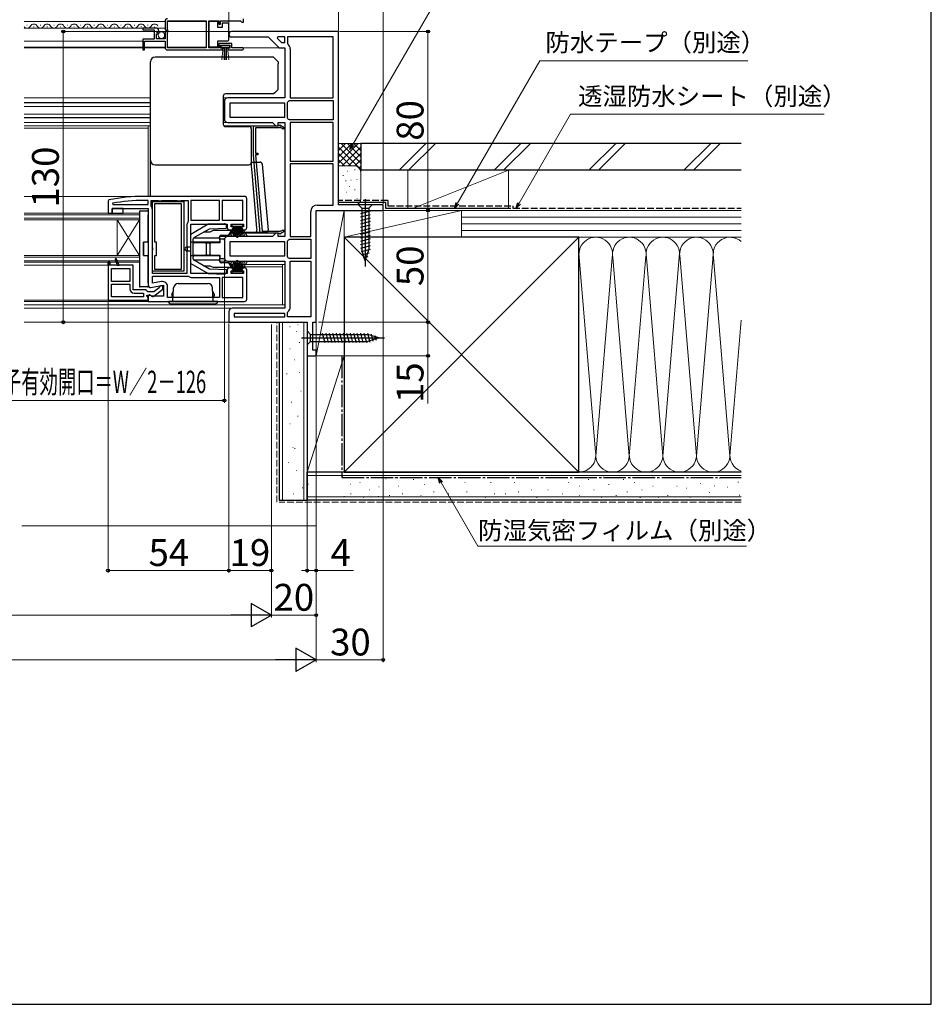
# Model space of a CAD drawing. Extents: x 105 to 1155, y 126 to 1689.
# Drawn here: x 748 to 1155, y 126 to 566 of the extents above; entities that cross this region are included whole.
import ezdxf

# ---------------------------------------------------------------- set-up
doc = ezdxf.new("R2010")
doc.units = 0
doc.linetypes.add('YCENTER_1', pattern=[13, 10, -1, 1, -1])
doc.linetypes.add('YHIDDEN_1', pattern=[4, 3, -1])
for name, color, linetype, lineweight in [('YKK_11', 7, 'CONTINUOUS', 30), ('YKK_12', 2, 'CONTINUOUS', 13), ('YKK_13', 4, 'CONTINUOUS', 30), ('YKK_D', 6, 'CONTINUOUS', 13), ('YKK_ZWAK', 7, 'CONTINUOUS', 30), ('YSS_K', 3, 'CONTINUOUS', 13), ('YSS_KE', 3, 'CONTINUOUS', 30)]:
    doc.layers.add(name, color=color, linetype=linetype, lineweight=lineweight)
doc.styles.add('text-b', font='txt')

msp = doc.modelspace()

# ---------------------------------------------------------------- linework, layer by layer
at = {"layer": 'YKK_11', "linetype": 'ByBlock', "lineweight": -2, "ltscale": 0.5}
for p, q in [((812.5, 565.75), (812.5, 561.92)), ((813.6, 561.65), (813.6, 565.85)), ((813.6, 565.85), (830.8, 565.85)), ((830.8, 565.85), (830.8, 553.65)), ((832, 553.65), (832, 565.85)), ((832, 565.85), (836.5, 565.85)), ((836.5, 565.85), (836.5, 564.25)), ((836.5, 564.25), (837.3, 564.25)), ((837.3, 564.25), (837.3, 565.85)), ((837.3, 565.85), (846.2, 565.85)), ((846.2, 565.85), (846.5, 565.55)), ((846.5, 565.55), (846.8, 565.25)), ((846.8, 565.25), (847.5, 565.25)), ((847.5, 565.25), (847.5, 566.75)), ((808.4, 562.55), (802.5, 562.55)), ((802.5, 562.55), (802.5, 561.75)), ((802.5, 561.75), (807.6, 561.75)), ((807.6, 561.75), (807.6, 557.55)), ((808.7, 557.75), (808.7, 559.95)), ((808.7, 559.95), (809.32, 559.95)), ((808.86, 560.77), (809.13, 561.24)), ((809.42, 560.21), (808.86, 560.77)), ((809.13, 561.24), (809.45, 561.16)), ((809.32, 559.95), (809.42, 560.21)), ((809.45, 561.16), (809.7, 561.37)), ((812.5, 561.92), (812.95, 561.38)), ((812.8, 561.05), (812.5, 560.75)), ((812.5, 560.75), (812.5, 557.75)), ((812.95, 561.38), (812.8, 561.05)), ((813.8, 561.45), (813.6, 561.65)), ((813.6, 560.65), (813.8, 560.85)), ((813.6, 553.65), (813.6, 560.65)), ((813.8, 560.85), (813.8, 561.45)), ((890, 561), (842.2, 561)), ((890, 483.5), (890, 561)), ((807.6, 557.55), (802.5, 557.55)), ((802.5, 557.55), (802.5, 552.75)), ((803.3, 552.75), (803.3, 556.65)), ((803.3, 556.65), (812.5, 556.65)), ((812.5, 557.75), (808.7, 557.75)), ((812.5, 556.65), (812.5, 553.75)), ((842.3, 555.65), (836.5, 555.65)), ((836.5, 555.65), (836.5, 553.65)), ((837.3, 553.55), (837.3, 554.85)), ((837.3, 554.85), (841.5, 554.85)), ((841.5, 554.85), (841.5, 553.55)), ((842.2, 558.6), (858.6, 558.6)), ((842.3, 553.65), (842.3, 555.65)), ((858.6, 558.6), (863.5, 553.7)), ((862.87, 558.6), (862.61, 557.98)), ((862.61, 557.98), (864.49, 556.1)), ((866, 558.6), (862.87, 558.6)), ((864.49, 556.1), (866, 556.1)), ((866, 556.1), (866, 558.6)), ((887.6, 558.6), (867.2, 558.6)), ((867.2, 558.6), (867.2, 555.79)), ((867.2, 555.79), (867.38, 555.41)), ((887.6, 531.3), (887.6, 558.6)), ((802.5, 552.75), (803.3, 552.75)), ((813.5, 552.75), (838.2, 552.75)), ((830.8, 553.65), (813.6, 553.65)), ((836.5, 553.65), (832, 553.65)), ((838.2, 553.55), (837.3, 553.55)), ((838.2, 552.75), (838.2, 553.55)), ((841.5, 553.55), (840.6, 553.55)), ((840.6, 553.55), (840.6, 552.75)), ((840.6, 552.75), (846.95, 552.75)), ((846.4, 553.65), (842.3, 553.65)), ((846.6, 553.72), (846.4, 553.65)), ((863.5, 553.7), (866, 553.7)), ((866, 553.7), (866, 531.3)), ((868.4, 553.2), (868.4, 531.3)), ((839, 529.8), (839, 521.8)), ((866, 531.3), (840.5, 531.3)), ((866, 528.9), (841.4, 528.9)), ((841.4, 528.9), (841.4, 522.7)), ((866, 522.7), (866, 528.9)), ((867.2, 529.21), (867.38, 529.59)), ((867.2, 522.39), (867.2, 529.21)), ((867.71, 529.92), (868.09, 530.1)), ((868.09, 530.1), (887.6, 530.1)), ((868.4, 531.3), (887.6, 531.3)), ((887.6, 530.1), (887.6, 521.5)), ((840.5, 520.3), (860.5, 520.3)), ((841.4, 522.7), (866, 522.7)), ((860.5, 520.3), (862, 518.8)), ((863, 518.8), (863, 520.3)), ((863, 520.3), (866, 520.3)), ((866, 520.3), (866, 469.3)), ((867.38, 522.01), (867.2, 522.39)), ((868.09, 521.5), (867.71, 521.68)), ((887.6, 521.5), (868.09, 521.5)), ((887.6, 520.3), (868.4, 520.3)), ((868.4, 520.3), (868.4, 503)), ((887.6, 503), (887.6, 520.3)), ((852, 505.8), (852, 518.8)), ((852, 518.8), (863.1, 518.8)), ((863.5, 517.9), (852.9, 517.9)), ((852.9, 517.9), (852.9, 506.6)), ((862, 518.8), (863, 518.8)), ((863.1, 518.8), (863.3, 519)), ((863.3, 519), (863.75, 519.26)), ((863.79, 518.19), (863.5, 517.9)), ((863.75, 519.26), (865.77, 518.09)), ((865.32, 517.31), (863.79, 518.19)), ((865.77, 518.09), (865.32, 517.31)), ((852.9, 506.6), (853.9, 506.6)), ((853.9, 506.6), (853.9, 505.8)), ((855.05, 470.9), (852, 505.8)), ((853.9, 505.8), (852.9, 505.8)), ((852.9, 505.8), (855.88, 471.8)), ((868.4, 503), (887.6, 503)), ((868.4, 501.8), (868.4, 469.3)), ((887.6, 501.8), (868.4, 501.8)), ((887.6, 483.4), (887.6, 501.8)), ((787.4, 485.7), (787, 485.21)), ((787, 485.21), (787, 479.8)), ((848, 487.3), (803, 487.3)), ((805, 485.5), (803, 485.5)), ((805, 483.6), (805, 485.5)), ((806.2, 483.03), (806.2, 485.5)), ((806.2, 485.5), (809.33, 485.5)), ((809.33, 485.5), (809.77, 485.25)), ((809.77, 485.25), (810.63, 485.25)), ((810.63, 485.25), (811.07, 485.5)), ((811.07, 485.5), (817.93, 485.5)), ((817.93, 485.5), (818.37, 485.25)), ((818.37, 485.25), (819.23, 485.25)), ((819.23, 485.25), (819.67, 485.5)), ((819.67, 485.5), (822.8, 485.5)), ((822.8, 485.5), (822.8, 476.03)), ((836.8, 485.5), (824, 485.5)), ((824, 485.5), (824, 476.6)), ((836.8, 476.6), (836.8, 485.5)), ((847.2, 485.5), (838, 485.5)), ((838, 485.5), (838, 476.6)), ((847.2, 476.6), (847.2, 485.5)), ((849, 473.3), (849, 486.3)), ((788.8, 479.8), (788.8, 481.8)), ((788.8, 481.8), (805, 481.8)), ((789.05, 484.19), (789.11, 483.6)), ((789.11, 483.6), (805, 483.6)), ((805, 481.8), (805, 447.5)), ((806.31, 482.72), (806.2, 483.03)), ((806.8, 452.8), (806.8, 481.3)), ((877.6, 469.3), (877.6, 480.5)), ((880, 431), (880, 481)), ((880, 481), (910, 481)), ((880.5, 483.4), (887.6, 483.4)), ((910, 483.5), (890, 483.5)), ((910, 481), (910, 483.5)), ((787, 479.8), (788.8, 479.8)), ((822.8, 476.03), (822.69, 475.72)), ((824, 476.6), (836.8, 476.6)), ((838, 476.6), (847.2, 476.6)), ((822.2, 474.3), (822.2, 452.8)), ((824, 452.8), (824, 474.8)), ((824, 474.8), (840.3, 474.8)), ((840.3, 474.8), (840.3, 473.3)), ((841.3, 472.3), (843.3, 472.3)), ((842.1, 473.6), (842.1, 474.8)), ((842.1, 474.8), (847.5, 474.8)), ((843.3, 473.6), (842.1, 473.6)), ((843.3, 472.3), (843.3, 473.6)), ((847.5, 473.6), (846.3, 473.6)), ((846.3, 473.6), (846.3, 472.3)), ((846.3, 472.3), (848, 472.3)), ((847.5, 474.8), (847.5, 473.6)), ((855.88, 471.8), (863.5, 471.8)), ((863.5, 471.8), (863.79, 471.51)), ((865.77, 471.61), (863.75, 470.44)), ((863.79, 471.51), (865.32, 472.39)), ((865.32, 472.39), (865.77, 471.61)), ((839, 467.8), (839, 459.8)), ((860.5, 469.3), (840.5, 469.3)), ((866, 466.9), (841.4, 466.9)), ((841.4, 466.9), (841.4, 460.7)), ((863.1, 470.9), (855.05, 470.9)), ((862, 470.8), (860.5, 469.3)), ((863, 470.8), (862, 470.8)), ((863, 469.3), (863, 470.8)), ((866, 469.3), (863, 469.3)), ((863.3, 470.7), (863.1, 470.9)), ((863.75, 470.44), (863.3, 470.7)), ((866, 460.7), (866, 466.9)), ((867.2, 467.21), (867.38, 467.59)), ((867.2, 460.39), (867.2, 467.21)), ((867.71, 467.92), (868.09, 468.1)), ((868.09, 468.1), (877.6, 468.1)), ((868.4, 469.3), (877.6, 469.3)), ((877.6, 468.1), (877.6, 459.5)), ((790.62, 459.47), (790.15, 459.28)), ((790.15, 459.28), (791.12, 456.5)), ((792, 456.5), (790.62, 459.47)), ((840.5, 458.3), (866, 458.3)), ((841.4, 460.7), (866, 460.7)), ((866, 458.3), (866, 437.3)), ((867.38, 460.01), (867.2, 460.39)), ((868.09, 459.5), (867.71, 459.68)), ((877.6, 459.5), (868.09, 459.5)), ((868.4, 437.8), (868.4, 458.3)), ((868.4, 458.3), (877.6, 458.3)), ((877.6, 458.3), (877.6, 433.4)), ((787.8, 457.8), (787, 457.8)), ((787, 457.8), (787, 440.8)), ((787.8, 456.5), (787.8, 457.8)), ((791.12, 456.5), (787.8, 456.5)), ((788.5, 455), (796.7, 455)), ((788.5, 449.2), (788.5, 455)), ((798.2, 456.5), (792, 456.5)), ((796.7, 455), (796.7, 449.2)), ((798.2, 445.5), (798.2, 456.5)), ((840.3, 454.3), (840.3, 452.8)), ((843.3, 455.3), (841.3, 455.3)), ((842.1, 452.8), (842.1, 454)), ((842.1, 454), (843.3, 454)), ((843.3, 454), (843.3, 455.3)), ((848, 455.3), (846.3, 455.3)), ((846.3, 455.3), (846.3, 454)), ((846.3, 454), (847.5, 454)), ((847.5, 454), (847.5, 452.8)), ((849, 441.3), (849, 454.3)), ((796.7, 449.2), (788.5, 449.2)), ((822.2, 452.8), (806.8, 452.8)), ((806.8, 448.45), (806.8, 451.6)), ((806.8, 451.6), (822.77, 451.6)), ((810.9, 449.18), (806.8, 448.45)), ((822.77, 451.6), (823.08, 451.49)), ((840.3, 452.8), (824, 452.8)), ((824.5, 451), (836.8, 451)), ((836.8, 451), (836.8, 442.1)), ((847.2, 451), (838, 451)), ((838, 451), (838, 442.1)), ((847.5, 452.8), (842.1, 452.8)), ((847.2, 442.1), (847.2, 451)), ((788.5, 442.3), (788.5, 448)), ((788.5, 448), (796.7, 448)), ((796.7, 448), (796.7, 446)), ((803.8, 445.5), (798.2, 445.5)), ((804.3, 445.05), (803.8, 445.5)), ((804.79, 444.6), (804.3, 445.05)), ((806.17, 446.52), (811.8, 447.51)), ((809.81, 446.4), (807.5, 444.6)), ((807.52, 442.71), (811.5, 445.82)), ((810, 446.8), (809.81, 446.4)), ((810.5, 447.3), (810, 446.8)), ((811.5, 447.3), (810.5, 447.3)), ((811.5, 445.82), (811.5, 447.3)), ((811.8, 447.51), (811.8, 442.7)), ((813.6, 442.1), (813.6, 446.91)), ((787, 440.8), (805, 440.8)), ((802.8, 442.3), (788.5, 442.3)), ((798.7, 444), (802.8, 444)), ((802.8, 444), (802.8, 442.3)), ((804.3, 442.59), (804.3, 443.1)), ((804.3, 443.1), (805.7, 443.1)), ((804.56, 442.3), (804.3, 442.59)), ((805, 441.8), (804.56, 442.3)), ((807.5, 444.6), (804.79, 444.6)), ((805.58, 443.24), (805, 442.92)), ((805, 442.92), (805, 440.3)), ((805, 440.8), (805, 441.8)), ((805, 440.3), (848, 440.3)), ((806.44, 442.7), (805.58, 443.24)), ((805.7, 443.1), (806.1, 442.9)), ((811.8, 442.7), (806.44, 442.7)), ((836.8, 442.1), (813.6, 442.1)), ((838, 442.1), (847.2, 442.1)), ((866, 437.3), (842.5, 437.3)), ((841, 435.8), (841, 431)), ((866, 434.9), (843.4, 434.9)), ((843.4, 434.9), (843.4, 433.4)), ((843.4, 433.4), (866, 433.4)), ((866, 433.4), (866, 434.9)), ((867.2, 435.21), (867.38, 435.59)), ((867.2, 433.4), (867.2, 435.21)), ((877.6, 433.4), (867.2, 433.4)), ((841, 431), (876, 431)), ((876, 431), (876, 416)), ((878.5, 418.5), (878.5, 431)), ((878.5, 431), (880, 431)), ((880, 418.5), (878.5, 418.5)), ((880, 416), (880, 418.5)), ((876, 416), (880, 416))]:
    msp.add_line(p, q, dxfattribs=at)
at = {"layer": 'YKK_11'}
for p, q in [((806.8, 464.32), (806.8, 485)), ((806.8, 485), (820.8, 485)), ((820.8, 485), (820.8, 453.8)), ((819.8, 484), (807.8, 484)), ((807.8, 484), (807.8, 466.9)), ((819.8, 454.8), (819.8, 484)), ((807.8, 466.9), (808.5, 466.9)), ((808.5, 466.9), (808.5, 460.7)), ((806.95, 464.06), (806.8, 464.32)), ((806.8, 463.28), (806.95, 463.54)), ((806.8, 453.8), (806.8, 463.28)), ((806.95, 463.54), (806.95, 464.06)), ((808.5, 460.7), (807.8, 460.7)), ((807.8, 460.7), (807.8, 454.8)), ((820.8, 453.8), (806.8, 453.8)), ((807.8, 454.8), (819.8, 454.8))]:
    msp.add_line(p, q, dxfattribs=at)
at = {"layer": 'YKK_11', "linetype": 'ByBlock', "lineweight": 30, "ltscale": 0.5}
for p, q in [((790.62, 459.47), (790.15, 459.28)), ((790.15, 459.28), (791.12, 456.5)), ((792, 456.5), (790.62, 459.47)), ((787, 456.5), (787, 457.8)), ((787, 457.8), (787.8, 457.8)), ((787.8, 456.5), (787, 456.5)), ((787.8, 457.8), (787.8, 456.5)), ((791.12, 456.5), (792, 456.5))]:
    msp.add_line(p, q, dxfattribs=at)
at = {"layer": 'YKK_11', "linetype": 'Continuous', "lineweight": 13}
msp.add_line((787.43, 456.5), (787.8, 456.87), dxfattribs=at)
at = {"layer": 'YKK_11', "linetype": 'ByBlock', "lineweight": -2, "ltscale": 0.5}
for centre, radius, start, end in [((813.5, 565.75), 1, 90, 180), ((808.4, 561.25), 1.3, 5.2159, 90), ((842.2, 559.8), 1.2, 90, 270), ((865.5, 553.2), 2.9, 360, 49.6798), ((813.5, 553.75), 1, 180, 270), ((846.95, 553.3), 0.55, 270, 130.1194), ((840.5, 529.8), 1.5, 90, 180), ((865.5, 531.8), 2.9, 310.3202, 319.6798), ((840.5, 521.8), 1.5, 180, 270), ((865.5, 519.8), 2.9, 40.3202, 49.6798), ((803, 410.3), 77, 90, 101.6899), ((803, 410.3), 75.2, 90, 100.6905), ((848, 486.3), 1, 0, 90), ((804.5, 481.3), 2.3, 0, 38.2132), ((880.5, 480.5), 2.9, 90, 180), ((824.5, 474.3), 2.3, 141.7868, 180), ((841.3, 473.3), 1, 180, 270), ((848, 473.3), 1, 270, 360), ((840.5, 467.8), 1.5, 90, 180), ((865.5, 469.8), 2.9, 310.3202, 319.6798), ((840.5, 459.8), 1.5, 180, 270), ((865.5, 457.8), 2.9, 40.3202, 49.6798), ((841.3, 454.3), 1, 90, 180), ((848, 454.3), 1, 0, 90), ((811.3, 446.91), 2.3, 0, 100), ((824.5, 453.3), 2.3, 231.7868, 270), ((798.7, 446), 2, 180, 270), ((806, 447.5), 1, 180, 280), ((806.9, 443.5), 1, 216.8699, 308), ((848, 441.3), 1, 270, 360), ((842.5, 435.8), 1.5, 90, 180), ((865.5, 437.8), 2.9, 310.3202, 0)]:
    msp.add_arc(centre, radius, start, end, dxfattribs=at)
at = {"layer": 'YKK_12', "lineweight": 13, "ltscale": 0.5}
for p, q in [((812.5, 565.55), (749.5, 565.55)), ((830.8, 565.55), (813.6, 565.55)), ((802.5, 554.05), (749.5, 554.05)), ((812.5, 554.05), (803.3, 554.05)), ((830.8, 554.05), (813.6, 554.05))]:
    msp.add_line(p, q, dxfattribs=at)
at = {"layer": 'YKK_12'}
for p, q in [((750.7, 563.81), (750.9, 563.81)), ((756.7, 563.81), (756.9, 563.81)), ((762.7, 563.81), (762.9, 563.81)), ((768.7, 563.81), (768.9, 563.81)), ((774.7, 563.81), (774.9, 563.81)), ((780.7, 563.81), (780.9, 563.81)), ((786.7, 563.81), (786.9, 563.81)), ((792.7, 563.81), (792.9, 563.81)), ((798.7, 563.81), (798.9, 563.81)), ((804.7, 563.81), (804.9, 563.81)), ((812.5, 562.55), (749.5, 562.55)), ((753.7, 563.05), (753.9, 563.05)), ((759.7, 563.05), (759.9, 563.05)), ((765.7, 563.05), (765.9, 563.05)), ((771.7, 563.05), (771.9, 563.05)), ((777.7, 563.05), (777.9, 563.05)), ((783.7, 563.05), (783.9, 563.05)), ((789.7, 563.05), (789.9, 563.05)), ((795.7, 563.05), (795.9, 563.05)), ((801.7, 563.05), (801.9, 563.05)), ((807.7, 563.05), (807.9, 563.05)), ((841, 561), (842.2, 561)), ((802.5, 556.65), (749.5, 556.65)), ((841, 558.6), (842.2, 558.6)), ((749.5, 553.7), (802.5, 553.7)), ((803.3, 553.7), (812.5, 553.7)), ((847.33, 553.7), (863.71, 553.7)), ((806, 531.3), (749.5, 531.3)), ((806, 529.2), (749.5, 529.2)), ((806, 529.05), (749.5, 529.05)), ((840.5, 531.3), (838.5, 531.3)), ((838.5, 529.2), (839, 529.2)), ((806, 527.5), (749.5, 527.5)), ((806, 524.1), (749.5, 524.1)), ((838.5, 527.95), (839, 527.95)), ((806, 522.55), (749.5, 522.55)), ((806, 522.4), (749.5, 522.4)), ((806, 520.3), (749.5, 520.3)), ((838.5, 523.65), (839, 523.65)), ((838.5, 522.4), (839, 522.4)), ((840.5, 520.3), (838.5, 520.3)), ((806, 518.8), (749.5, 518.8)), ((805, 517.8), (749.5, 517.8)), ((805, 487.3), (805, 518.8)), ((862.21, 518.8), (838.79, 518.8)), ((749.5, 487.3), (803, 487.3)), ((801, 479.8), (749.5, 479.8)), ((801, 479.1), (749.5, 479.1)), ((801, 477.5), (749.5, 477.5)), ((801, 476.8), (749.5, 476.8)), ((791, 460.8), (791, 476.8)), ((791, 476.8), (801, 460.8)), ((801, 476.8), (791, 460.8)), ((801, 457.8), (801, 479.8)), ((840.5, 469.3), (837, 469.3)), ((862.21, 470.8), (841.53, 470.8)), ((801, 460.8), (749.5, 460.8)), ((801, 460.1), (749.5, 460.1)), ((801, 458.5), (749.5, 458.5)), ((840.5, 458.3), (837, 458.3)), ((801, 457.8), (749.5, 457.8)), ((749.5, 456.5), (787, 456.5)), ((866, 456.8), (841.53, 456.8)), ((841.9, 455.8), (865, 455.8)), ((865, 438.8), (865, 456.8)), ((749.5, 440.8), (788.5, 440.8)), ((749.5, 440.3), (809.3, 440.3)), ((749.5, 438.8), (866, 438.8)), ((749.5, 437.3), (842.5, 437.3)), ((749.5, 431), (841.5, 431))]:
    msp.add_line(p, q, dxfattribs=at)
for centre, start, end in [((753.8, 562.59), 29.2025, 150.7975), ((759.8, 562.59), 29.2025, 150.7975), ((765.8, 562.59), 29.2025, 150.7975), ((771.8, 562.59), 29.2025, 150.7975), ((777.8, 562.59), 29.2025, 150.7975), ((783.8, 562.59), 29.2025, 150.7975), ((789.8, 562.59), 29.2025, 150.7975), ((795.8, 562.59), 29.2025, 150.7975), ((801.8, 562.59), 29.2025, 150.7975), ((807.8, 562.59), 29.2025, 150.7975), ((750.8, 564.27), 220.8004, 330.7975), ((756.8, 564.27), 209.2025, 330.7975), ((762.8, 564.27), 209.2025, 330.7975), ((768.8, 564.27), 209.2025, 330.7975), ((774.8, 564.27), 209.2025, 330.7975), ((780.8, 564.27), 209.2025, 330.7975), ((786.8, 564.27), 209.2025, 330.7975), ((792.8, 564.27), 209.2025, 330.7975), ((798.8, 564.27), 209.2025, 330.7975), ((804.8, 564.27), 209.2025, 330.7975)]:
    msp.add_arc(centre, 1.72, start, end, dxfattribs=at)
at = {"layer": 'YKK_13', "ltscale": 0.5}
for p, q in [((836, 565.5), (832, 565.5)), ((832, 565.5), (832, 554.1)), ((836, 562.8), (836, 565.5)), ((838, 564.8), (838, 562.8)), ((840.5, 564.8), (838, 564.8)), ((841, 563.8), (841, 564.3)), ((841, 557.8), (841, 563.8)), ((838, 562.8), (836, 562.8)), ((836, 554.1), (836, 556.8)), ((836, 556.8), (840.5, 556.8)), ((841, 557.3), (841, 557.8)), ((832, 554.1), (836, 554.1)), ((815.5, 443.6), (816.24, 444.88)), ((816, 440.3), (816.32, 446.4)), ((818.32, 448.3), (831.68, 448.3)), ((834, 440.3), (833.68, 446.4)), ((834.5, 443.6), (833.76, 444.88)), ((836, 440.3), (814, 440.3)), ((815.5, 443.6), (815.5, 442.6)), ((815.5, 443.5), (815.5, 442.6)), ((815.5, 442.6), (816.12, 442.6)), ((834.5, 442.6), (833.88, 442.6)), ((834.5, 443.6), (834.5, 442.6)), ((815, 439.3), (835, 439.3))]:
    msp.add_line(p, q, dxfattribs=at)
at = {"layer": 'YKK_13', "lineweight": 13, "ltscale": 0.5}
for p, q in [((841.3, 554.85), (837.5, 554.85)), ((837.5, 554.85), (837.5, 554)), ((841.3, 554), (841.3, 554.85)), ((837.5, 554), (841.3, 554)), ((837.86, 548.37), (838.4, 554)), ((838.9, 554), (838.9, 548.35)), ((839.4, 554), (839.4, 548.35)), ((839.9, 554), (839.9, 548.35)), ((840.94, 548.37), (840.4, 554)), ((840.33, 469.3), (843.3, 474)), ((843.5, 474), (841.24, 469.3)), ((843.7, 474), (842.04, 469.3)), ((842.55, 474.8), (842.55, 474)), ((847.05, 474.8), (842.55, 474.8)), ((842.55, 474), (847.05, 474)), ((842.71, 469.3), (843.9, 474)), ((844.1, 474), (843.27, 469.3)), ((843.71, 469.3), (844.3, 474)), ((844.5, 474), (844.02, 469.3)), ((844.6, 474), (844.6, 468.8)), ((845, 474), (845, 468.8)), ((845.1, 474), (845.58, 469.3)), ((845.89, 469.3), (845.3, 474)), ((845.5, 474), (846.33, 469.3)), ((846.89, 469.3), (845.7, 474)), ((845.9, 474), (847.56, 469.3)), ((846.1, 474), (848.36, 469.3)), ((849.27, 469.3), (846.3, 474)), ((847.05, 474), (847.05, 474.8)), ((840.33, 458.3), (843.3, 453.6)), ((843.5, 453.6), (841.24, 458.3)), ((843.7, 453.6), (842.04, 458.3)), ((842.71, 458.3), (843.9, 453.6)), ((844.1, 453.6), (843.27, 458.3)), ((843.71, 458.3), (844.3, 453.6)), ((844.5, 453.6), (844.02, 458.3)), ((844.6, 453.6), (844.6, 458.8)), ((845, 453.6), (845, 458.8)), ((845.1, 453.6), (845.58, 458.3)), ((845.89, 458.3), (845.3, 453.6)), ((845.5, 453.6), (846.33, 458.3)), ((846.89, 458.3), (845.7, 453.6)), ((845.9, 453.6), (847.56, 458.3)), ((846.1, 453.6), (848.36, 458.3)), ((849.27, 458.3), (846.3, 453.6)), ((842.55, 452.8), (842.55, 453.6)), ((842.55, 453.6), (847.05, 453.6)), ((847.05, 453.6), (847.05, 452.8)), ((847.05, 452.8), (842.55, 452.8))]:
    msp.add_line(p, q, dxfattribs=at)
at = {"layer": 'YKK_13'}
for p, q in [((806, 546.65), (806, 547.5)), ((806, 503.95), (806, 546.65)), ((854.5, 549.5), (808, 549.5)), ((861, 549.5), (854.5, 549.5)), ((861, 549.5), (863, 547.5)), ((863, 547.5), (863, 546.57)), ((863, 535.1), (863, 546.57)), ((861, 533.1), (839.5, 533.1)), ((861.55, 533.65), (861, 533.1)), ((861.55, 533.65), (863, 535.1)), ((838.5, 532.1), (838.5, 519.5)), ((839.5, 518.5), (850, 518.5)), ((840, 518.8), (840, 518.5)), ((851, 517.5), (851, 518.8)), ((851, 517.5), (851, 503.67)), ((806, 503.42), (806, 503.95)), ((806, 497.95), (806, 503.42)), ((851, 503.67), (851, 502.95)), ((851, 502.95), (851, 502.42)), ((851, 502.6), (854.92, 502.6)), ((851, 502.42), (851, 500.72)), ((806, 487.3), (806, 497.95)), ((808, 501.42), (850, 501.42)), ((851, 500.72), (851.24, 497.95)), ((851.24, 497.95), (853.42, 473.1)), ((855.92, 501.69), (858.5, 472.19)), ((902, 486), (902, 456)), ((788.8, 481.8), (788.8, 479.8)), ((793.8, 481.8), (788.8, 481.8)), ((793.8, 479.8), (793.8, 481.8)), ((801, 480.5), (801, 480.47)), ((801, 480.47), (801, 447.13)), ((801.3, 480.8), (801.33, 480.8)), ((801.33, 480.8), (801.41, 480.8)), ((801.41, 480.8), (804.7, 480.8)), ((805, 480.5), (805, 479)), ((905.1, 483.5), (898.9, 483.5)), ((898.9, 483.5), (900.45, 481.95)), ((904.1, 480.65), (899.9, 479.52)), ((900.45, 481.95), (903.55, 481.95)), ((900.45, 481.95), (900.45, 463.42)), ((905.1, 483.5), (903.55, 481.95)), ((903.55, 481.95), (903.55, 463.42)), ((788.8, 479.8), (793.8, 479.8)), ((805, 467.1), (805, 479)), ((904.1, 479.1), (899.9, 477.97)), ((904.1, 477.54), (899.9, 476.42)), ((904.1, 475.99), (899.9, 474.86)), ((831.79, 474.8), (824, 470.3)), ((826, 469.15), (832.36, 472.82)), ((832.5, 471.3), (829.73, 471.3)), ((839, 475.05), (831.79, 474.8)), ((832.36, 472.82), (840, 473.09)), ((834, 472), (832.5, 471.3)), ((841.5, 472), (834, 472)), ((840, 473.09), (840, 474.05)), ((841.15, 470.22), (842, 471.5)), ((853.42, 473.1), (853.5, 472.19)), ((904.1, 474.44), (899.9, 473.31)), ((904.1, 472.88), (899.9, 471.76)), ((904.1, 471.33), (899.9, 470.21)), ((802.8, 466.8), (802.8, 460.8)), ((805, 466.8), (802.8, 466.8)), ((802.8, 460.8), (802.8, 466.8)), ((805, 467.1), (805, 466.8)), ((824.63, 470.67), (824, 470.5)), ((824, 470.5), (824, 470.3)), ((824, 466.8), (824, 470.3)), ((825.5, 466.8), (824, 466.8)), ((824, 466.5), (824, 466.8)), ((825, 467.3), (825, 468.3)), ((825.5, 468.8), (832.86, 468.8)), ((832.86, 466.8), (825.5, 466.8)), ((826, 468.8), (826, 469.15)), ((832.86, 468.8), (836.5, 468.8)), ((836.5, 466.8), (832.86, 466.8)), ((837, 468.3), (837, 469.5)), ((837, 468.3), (838.51, 468.27)), ((837, 467.8), (837, 468.3)), ((837, 468.3), (837, 467.3)), ((837, 467.8), (837, 466.55)), ((837, 466.55), (837, 467.3)), ((837.5, 470), (840.73, 470)), ((839, 467.77), (839, 459.83)), ((852.5, 471.1), (841.73, 471.1)), ((857.5, 471.1), (852.5, 471.1)), ((854.5, 471.1), (854.5, 470.8)), ((904.1, 469.78), (899.9, 468.65)), ((904.1, 468.23), (899.9, 467.1)), ((822.29, 464.69), (822.3, 464.69)), ((822.3, 462.91), (822.29, 462.91)), ((822.3, 464.69), (824, 464.7)), ((822.3, 464.69), (822.3, 462.91)), ((822.3, 462.91), (824, 462.9)), ((824, 461.1), (824, 466.5)), ((825, 461.05), (825, 466.55)), ((825, 466.55), (825.5, 466.55)), ((830.5, 466.55), (825.5, 466.55)), ((830.5, 466.55), (831, 466.55)), ((831, 461.05), (831, 466.55)), ((831, 466.55), (831.5, 466.55)), ((831.5, 466.55), (832, 466.55)), ((832, 466.55), (832.5, 466.55)), ((832.5, 466.55), (832.5, 461.05)), ((832.5, 466.55), (833, 466.55)), ((837, 466.55), (833, 466.55)), ((904.1, 466.67), (899.9, 465.55)), ((904.1, 465.12), (899.9, 463.99)), ((904.1, 463.57), (900.16, 462.51)), ((902, 458.5), (900.45, 463.42)), ((902, 458.5), (900.45, 463.42)), ((902, 458.5), (903.55, 463.42)), ((802.8, 460.8), (805, 460.8)), ((805, 460.8), (805, 460.5)), ((805, 448.6), (805, 460.5)), ((824, 460.8), (824, 461.1)), ((824, 457.3), (824, 460.8)), ((824, 460.8), (825.5, 460.8)), ((825.5, 461.05), (825, 461.05)), ((825, 459.3), (825, 460.3)), ((825.5, 461.05), (830.5, 461.05)), ((825.5, 460.8), (832.86, 460.8)), ((832.86, 458.8), (825.5, 458.8)), ((826, 458.45), (826, 458.8)), ((832.36, 454.78), (826, 458.45)), ((831, 461.05), (830.5, 461.05)), ((831.5, 461.05), (831, 461.05)), ((831.5, 461.05), (832, 461.05)), ((832.5, 461.05), (832, 461.05)), ((833, 461.05), (832.5, 461.05)), ((832.86, 460.8), (836.5, 460.8)), ((836.5, 458.8), (832.86, 458.8)), ((833, 461.05), (837, 461.05)), ((837, 461.05), (837, 459.8)), ((837, 460.3), (837, 461.05)), ((837, 460.3), (837, 459.3)), ((837, 459.3), (837, 459.8)), ((838.51, 459.33), (837, 459.3)), ((837, 458.1), (837, 459.3)), ((903.65, 461.89), (900.61, 461.08)), ((903.11, 460.2), (901.06, 459.65)), ((824, 457.3), (831.79, 452.8)), ((824, 457.3), (824, 457.1)), ((824, 457.1), (824.63, 456.93)), ((829.73, 456.3), (832.5, 456.3)), ((840, 454.51), (832.36, 454.78)), ((832.5, 456.3), (834, 455.6)), ((834, 455.6), (841.5, 455.6)), ((840.73, 457.6), (837.5, 457.6)), ((840, 453.55), (840, 454.51)), ((842, 456.1), (841.15, 457.38)), ((831.79, 452.8), (839, 452.55)), ((801, 447.13), (801, 447.1)), ((801.33, 446.8), (801.3, 446.8)), ((801.41, 446.8), (801.33, 446.8)), ((804.7, 446.8), (801.41, 446.8)), ((805, 448.6), (805, 447.1)), ((876, 427.1), (877.55, 425.55)), ((876, 427.1), (876, 420.9)), ((873.5, 424), (910.5, 424)), ((877.55, 422.45), (877.55, 425.55)), ((877.55, 425.55), (903.08, 425.55)), ((882.75, 426.1), (883.87, 421.9)), ((884.3, 426.1), (885.42, 421.9)), ((885.85, 426.1), (886.98, 421.9)), ((887.4, 426.1), (888.53, 421.9)), ((888.96, 426.1), (890.08, 421.9)), ((890.51, 426.1), (891.64, 421.9)), ((892.06, 426.1), (893.19, 421.9)), ((893.62, 426.1), (894.74, 421.9)), ((895.17, 426.1), (896.29, 421.9)), ((896.72, 426.1), (897.85, 421.9)), ((898.27, 426.1), (899.4, 421.9)), ((899.83, 426.1), (900.95, 421.9)), ((901.38, 426.1), (902.51, 421.9)), ((902.93, 426.1), (903.99, 422.16)), ((908, 424), (903.08, 425.55)), ((908, 424), (903.08, 422.45)), ((908, 424), (903.08, 422.45)), ((904.61, 425.65), (905.42, 422.61)), ((906.3, 425.11), (906.85, 423.06)), ((876, 420.9), (877.55, 422.45)), ((877.55, 422.45), (903.08, 422.45))]:
    msp.add_line(p, q, dxfattribs=at)
at = {"layer": 'YKK_13', "lineweight": 13, "ltscale": 0.5}
msp.add_circle((810.85, 559.4), 1.45, dxfattribs=at)
at = {"layer": 'YKK_13', "ltscale": 0.5}
for centre, radius, start, end in [((840.5, 564.3), 0.5, 0, 90), ((840.5, 557.3), 0.5, 270, 360), ((818.32, 446.3), 2, 90, 177), ((831.68, 446.3), 2, 3, 90), ((815, 440.3), 1, 180, 270), ((835, 440.3), 1, 270, 0)]:
    msp.add_arc(centre, radius, start, end, dxfattribs=at)
at = {"layer": 'YKK_13'}
for centre, radius, start, end in [((808, 547.5), 2, 90, 180), ((839.5, 532.1), 1, 90, 180), ((839.5, 519.5), 1, 180, 270), ((850, 517.5), 1, 360, 90), ((808, 503.42), 2, 180.0175, 270.0175), ((850, 502.42), 1, 269.9825, 359.9825), ((854.92, 501.6), 1, 5, 90), ((801.3, 480.5), 0.3, 90, 180), ((804.7, 480.5), 0.3, 0, 90), ((839, 474.05), 1, 0, 90), ((841.5, 471.5), 0.5, 0, 90), ((852.5, 472.1), 1, 270, 5), ((857.5, 472.1), 1, 270, 5), ((825.5, 468.3), 0.5, 90, 180), ((825.5, 467.3), 0.5, 180, 270), ((826.3, 466.3), 0.5, 30, 90), ((836.5, 468.3), 0.5, 0, 90), ((836.5, 467.3), 0.5, 270, 360), ((837.5, 469.5), 0.5, 90, 180), ((838.5, 467.77), 0.5, 0, 89), ((840.73, 470.5), 0.5, 270, 326.3099), ((822.3, 463.69), 1, 90.5, 173.6346), ((822.3, 463.91), 1, 186.3654, 269.5), ((825.5, 460.3), 0.5, 90, 180), ((825.5, 459.3), 0.5, 180, 270), ((826.3, 461.3), 0.5, 270, 330), ((836.5, 460.3), 0.5, 0, 90), ((836.5, 459.3), 0.5, 270, 0), ((837.5, 458.1), 0.5, 180, 270), ((838.5, 459.83), 0.5, 271, 0), ((839, 453.55), 1, 270, 0), ((840.73, 457.1), 0.5, 33.6901, 90), ((841.5, 456.1), 0.5, 270, 360), ((801.3, 447.1), 0.3, 180, 270), ((804.7, 447.1), 0.3, 270, 0)]:
    msp.add_arc(centre, radius, start, end, dxfattribs=at)
at = {"layer": 'YKK_D'}
for p, q in [((890, 561.5), (890, 607.75)), ((841, 560.8), (841, 587.75)), ((890, 561.5), (890, 587.75)), ((890, 561.5), (890, 587.75)), ((896.41, 510.45), (940.47, 586.75)), ((910, 484), (910, 587.75)), ((841.2, 561), (766, 561)), ((767, 561), (767, 431)), ((890.5, 561), (931, 561)), ((930, 561), (930, 481)), ((943.26, 484.19), (980.08, 547.95)), ((980.08, 547.95), (1072.93, 547.95)), ((970.74, 484.21), (993.68, 524.05)), ((993.68, 524.05), (1107.08, 524.05)), ((910, 480.5), (910, 279)), ((910.29, 481), (931, 481)), ((910.29, 481), (931, 481)), ((930, 431), (930, 481)), ((839, 458.83), (839, 395)), ((787, 440.3), (787, 319)), ((841, 430.5), (841, 319)), ((841, 430.5), (841, 319)), ((860, 430), (860, 299)), ((860, 430), (860, 299)), ((860, 430), (860, 319)), ((881, 431), (931, 431)), ((881, 431), (931, 431)), ((930, 431), (930, 416)), ((876, 415.5), (876, 319)), ((880, 415.55), (880, 279)), ((880, 415.55), (880, 279)), ((880, 415.5), (880, 299)), ((880, 415.5), (880, 319)), ((880.5, 416), (931, 416)), ((930, 416), (930, 394.72)), ((839, 396), (720, 396)), ((935.88, 359.29), (952.31, 330.84)), ((952.31, 330.84), (1072.35, 330.84)), ((841, 320), (787, 320)), ((860, 320), (841, 320)), ((876, 320), (873.45, 320)), ((876, 320), (880, 320)), ((880, 320), (896.67, 320)), ((410.5, 300), (849.5, 300)), ((880, 300), (860, 300)), ((869.5, 280), (390.5, 280)), ((910, 280), (880, 280))]:
    msp.add_line(p, q, dxfattribs=at)
at = {"layer": 'YKK_D', "linetype": 'ByBlock', "lineweight": -2}
for p, q in [((895.14, 508.24), (895.82, 510.79)), ((895.14, 508.24), (896.41, 510.45)), ((897.01, 510.11), (895.14, 508.24)), ((941.99, 481.98), (942.67, 484.53)), ((969.46, 482), (970.15, 484.55)), ((941.99, 481.98), (943.26, 484.19)), ((943.86, 483.85), (941.99, 481.98)), ((969.46, 482), (970.74, 484.21)), ((971.33, 483.87), (969.46, 482)), ((935.29, 358.95), (934.61, 361.5)), ((934.61, 361.5), (936.47, 359.63)), ((934.61, 361.5), (935.88, 359.29))]:
    msp.add_line(p, q, dxfattribs=at)
at = {"layer": 'YKK_D', "lineweight": -2}
for p, q in [((860, 300), (850.91, 305.25)), ((850.91, 305.25), (850.91, 294.75)), ((860, 300), (841.81, 300)), ((860, 300), (850.91, 294.75)), ((880, 280), (870.91, 285.25)), ((870.91, 285.25), (870.91, 274.75)), ((880, 280), (861.81, 280)), ((880, 280), (870.91, 274.75))]:
    msp.add_line(p, q, dxfattribs=at)
at = {"layer": 'YKK_D', "linetype": 'ByBlock', "lineweight": -2}
for centre, radius in [((767, 561), 0.638), ((930, 561), 0.638), ((930, 481), 0.638), ((930, 481), 0.637), ((767, 431), 0.637), ((930, 431), 0.637), ((930, 431), 0.638), ((930, 416), 0.637), ((839, 396), 0.637), ((787, 320), 0.637), ((841, 320), 0.637), ((841, 320), 0.637), ((860, 320), 0.637), ((876, 320), 0.637), ((880, 320), 0.637), ((880, 300), 0.637), ((910, 280), 0.637)]:
    msp.add_circle(centre, radius, dxfattribs=at)
at = {"layer": 'YKK_ZWAK'}
for p, q in [((1155, 126), (1155, 1656)), ((105, 126), (1155, 126))]:
    msp.add_line(p, q, dxfattribs=at)
at = {"layer": 'YSS_K'}
for p, q in [((900, 511), (890, 511)), ((890, 502.14), (898.86, 511)), ((890, 504.97), (896.03, 511)), ((890, 507.8), (893.2, 511)), ((890, 510.63), (890.37, 511)), ((891.14, 511), (900, 502.14)), ((893.97, 511), (900, 504.97)), ((896.8, 511), (900, 507.8)), ((899.63, 511), (900, 510.63)), ((900, 498), (900, 511)), ((929.11, 511), (917.11, 499)), ((933.35, 511), (921.35, 499)), ((971.54, 511), (959.54, 499)), ((975.78, 511), (963.78, 499)), ((1013.96, 511), (1001.96, 499)), ((1018.21, 511), (1006.21, 499)), ((1056.39, 511), (1044.39, 499)), ((1060.63, 511), (1048.63, 499)), ((890, 509.31), (900, 499.31)), ((890, 506.49), (895.49, 501)), ((891.69, 501), (900, 509.31)), ((894.51, 501), (900, 506.49)), ((890, 503.66), (892.67, 500.98)), ((897.33, 500.98), (900, 503.66)), ((897, 501), (890, 501)), ((893.86, 498.51), (894.06, 498.51)), ((897.2, 499.17), (897.4, 499.17)), ((899.21, 500.03), (900, 500.83)), ((900, 486), (900, 498)), ((921, 499), (921, 482)), ((921, 499), (966, 499)), ((923.5, 482), (966, 499)), ((966, 499), (966, 482)), ((892, 496.67), (892.2, 496.67)), ((893.19, 494.17), (893.39, 494.17)), ((895.53, 494.5), (895.73, 494.5)), ((898.2, 494.83), (898.4, 494.83)), ((893.52, 489.16), (893.72, 489.16)), ((894.92, 491.71), (895.12, 491.71)), ((897.2, 490.16), (897.4, 490.16)), ((895.19, 485.49), (895.39, 485.49)), ((898.2, 486.32), (898.4, 486.32)), ((892.5, 481), (880, 481)), ((880, 481), (880, 416)), ((880, 416), (892.5, 481)), ((890.3, 483.5), (897, 483.5)), ((892.5, 416), (892.5, 481)), ((945, 481), (892.5, 481)), ((892.5, 481), (892.5, 469)), ((945, 481), (892.5, 469)), ((966, 481), (921, 481)), ((945, 469), (945, 481)), ((1070.03, 481), (945, 481)), ((945, 469), (945, 481)), ((1070.03, 478), (945, 478)), ((1070.03, 475), (945, 475)), ((1070.03, 472), (945, 472)), ((892.5, 364), (997.5, 469)), ((892.5, 469), (997.5, 364)), ((892.5, 469), (945, 469)), ((945, 469), (1070.03, 469)), ((997.5, 469), (1070.03, 469)), ((1050, 371.12), (1057.58, 462.82)), ((997.51, 461.81), (1004.84, 373.03)), ((1012.34, 459.97), (1005, 371.12)), ((1020, 371.12), (1012.66, 459.97)), ((1027.39, 460.56), (1020, 371.12)), ((1027.66, 459.94), (1035, 371.12)), ((1035, 371.12), (1042.5, 461.89)), ((1042.58, 460.97), (1050, 371.12)), ((1057.66, 459.97), (1065, 371.12)), ((1070.03, 432), (1065, 371.12)), ((865, 351.5), (865, 431)), ((868.27, 429.12), (868.47, 429.12)), ((868.27, 428.95), (868.47, 428.95)), ((871.77, 429.82), (871.97, 429.82)), ((874.5, 351.5), (874.5, 431)), ((871.07, 426.93), (871.27, 426.93)), ((868.21, 419.08), (868.41, 419.08)), ((872.47, 421.95), (872.67, 421.95)), ((870.31, 414.19), (870.51, 414.19)), ((892.5, 416), (876, 416)), ((876, 364), (876, 416)), ((892.5, 416), (876, 364)), ((880, 416), (892.5, 416)), ((892.5, 364), (892.5, 416)), ((866.81, 407.9), (867.01, 407.9)), ((872.41, 408.59), (872.61, 408.59)), ((873.11, 400.2), (873.31, 400.2)), ((868.91, 395.31), (869.11, 395.31)), ((871.71, 389.01), (871.91, 389.01)), ((868.21, 385.52), (868.41, 385.52)), ((869.61, 375.03), (869.81, 375.03)), ((870.59, 374.52), (870.39, 374.52)), ((867.79, 368.23), (867.59, 368.23)), ((871.29, 364.73), (871.09, 364.73)), ((892.5, 364), (876, 364)), ((1070.03, 362.5), (876, 362.5)), ((891.68, 362.17), (891.88, 362.17)), ((904.48, 361.78), (904.68, 361.78)), ((915.2, 361.44), (915.4, 361.44)), ((939.92, 361.44), (940.12, 361.44)), ((952.22, 361.44), (952.42, 361.44)), ((962.93, 361.44), (963.13, 361.44)), ((976.12, 361.44), (976.32, 361.44)), ((985.18, 361.44), (985.38, 361.44)), ((997.5, 364), (1070.03, 364)), ((1008.26, 362.26), (1008.46, 362.26)), ((1030.51, 362.26), (1030.71, 362.26)), ((1037.11, 361.44), (1037.31, 361.44)), ((1047, 361.44), (1047.2, 361.44)), ((1060.38, 361.28), (1060.58, 361.28)), ((873.81, 356.93), (874.01, 356.93)), ((876.62, 358.55), (876.82, 358.55)), ((895.19, 358.55), (895.39, 358.55)), ((899.54, 359.29), (899.74, 359.29)), ((907.99, 357.38), (908.19, 357.38)), ((911.11, 361), (911.31, 361)), ((916.85, 357.64), (917.05, 357.64)), ((923.44, 360.61), (923.64, 360.61)), ((928.39, 358.46), (928.59, 358.46)), ((934.98, 359.29), (935.18, 359.29)), ((946.45, 359.29), (946.65, 359.29)), ((957.99, 359.29), (958.19, 359.29)), ((968.7, 359.29), (968.9, 359.29)), ((992.6, 359.29), (992.8, 359.29)), ((997.55, 357.64), (997.75, 357.64)), ((1001.67, 360.61), (1001.87, 360.61)), ((1010.73, 358.46), (1010.93, 358.46)), ((1017.33, 360.61), (1017.53, 360.61)), ((1022.27, 359.29), (1022.47, 359.29)), ((1030.51, 357.64), (1030.71, 357.64)), ((1041.23, 357.64), (1041.43, 357.64)), ((1045.35, 356.81), (1045.55, 356.81)), ((1051.62, 358.95), (1051.82, 358.95)), ((1058.05, 357.78), (1058.25, 357.78)), ((1063.89, 357.19), (1064.09, 357.19)), ((1068.56, 359.53), (1068.76, 359.53)), ((869.89, 354.24), (869.69, 354.24)), ((1070.03, 353), (876, 353)), ((892.46, 353.1), (892.66, 353.1)), ((895.42, 354.34), (895.62, 354.34)), ((901.19, 352.69), (901.39, 352.69)), ((903.66, 355.99), (903.86, 355.99)), ((907.8, 353.1), (908, 353.1)), ((912.73, 353.52), (912.93, 353.52)), ((918.5, 354.34), (918.7, 354.34)), ((926.74, 353.52), (926.94, 353.52)), ((932.51, 355.17), (932.71, 355.17)), ((939.1, 354.34), (939.3, 354.34)), ((947.27, 355.17), (947.47, 355.17)), ((955.51, 352.69), (955.71, 352.69)), ((959.63, 354.34), (959.83, 354.34)), ((964.58, 354.34), (964.78, 354.34)), ((970.35, 355.17), (970.55, 355.17)), ((976.12, 355.99), (976.32, 355.99)), ((978.59, 352.69), (978.79, 352.69)), ((983.54, 355.99), (983.74, 355.99)), ((990.13, 354.34), (990.33, 354.34)), ((997.55, 353.52), (997.75, 353.52)), ((1004.14, 355.99), (1004.34, 355.99)), ((1007.44, 352.69), (1007.64, 352.69)), ((1014.03, 353.52), (1014.23, 353.52)), ((1018.97, 355.17), (1019.17, 355.17)), ((1024.74, 352.69), (1024.94, 352.69)), ((1025.57, 355.99), (1025.77, 355.99)), ((1032.98, 352.69), (1033.18, 352.69)), ((1037.11, 353.52), (1037.31, 353.52)), ((1047, 352.69), (1047.2, 352.69)), ((1055.71, 354.86), (1055.91, 354.86)), ((1069.15, 353.69), (1069.35, 353.69)), ((880, 351.5), (880, 340)), ((748.5, 340), (880, 340))]:
    msp.add_line(p, q, dxfattribs=at)
at = {"layer": 'YSS_K', "linetype": 'YHIDDEN_1'}
for p, q in [((862.5, 350.5), (862.5, 431)), ((1070.03, 350.5), (863.5, 350.5))]:
    msp.add_line(p, q, dxfattribs=at)
at = {"layer": 'YSS_K'}
for centre, radius, start, end in [((897, 498), 3, 360, 90), ((897.39, 486.08), 2.61, 278.5114, 358.2624), ((1005, 461.5), 7.5, 348.2167, 191.7838), ((1020, 461.5), 7.5, 348.2167, 191.7838), ((1035, 461.5), 7.5, 348.2167, 191.7838), ((1050, 461.5), 7.5, 348.2164, 191.7838), ((1065, 461.5), 7.5, 47.87, 191.7836), ((997.5, 371.5), 7.5, 270, 11.7835), ((1012.5, 371.5), 7.5, 168.2165, 11.7835), ((1027.5, 371.5), 7.5, 168.2165, 11.7835), ((1042.5, 371.5), 7.5, 168.2165, 11.7835), ((1057.5, 371.5), 7.5, 168.2165, 11.7836), ((1072.5, 371.5), 7.5, 168.2165, 250.7807)]:
    msp.add_arc(centre, radius, start, end, dxfattribs=at)
at = {"layer": 'YSS_KE'}
for p, q in [((1070, 511), (900, 511)), ((900, 511), (900, 499)), ((1070, 499), (900, 499)), ((911, 484.5), (890, 484.5)), ((911, 484.5), (911, 482)), ((911, 482), (967, 482)), ((997.5, 469), (892.5, 469)), ((892.5, 469), (892.5, 364)), ((997.5, 455.04), (997.5, 469)), ((997.5, 364), (997.5, 461.5)), ((863.5, 431), (863.5, 351.5)), ((876, 429.82), (876, 351.5)), ((1070.03, 364), (876, 364)), ((876, 351.5), (876, 364)), ((892.5, 364), (997.5, 364)), ((863.5, 351.5), (876, 351.5)), ((1070.03, 351.5), (876, 351.5))]:
    msp.add_line(p, q, dxfattribs=at)
at = {"layer": 'YSS_KE', "linetype": 'YHIDDEN_1'}
for p, q in [((912, 485.5), (890, 485.5)), ((912, 485.5), (912, 483)), ((912, 483), (968, 483)), ((968, 483), (968, 482)), ((968, 482), (1070, 482))]:
    msp.add_line(p, q, dxfattribs=at)
at = {"layer": 'YSS_KE', "linetype": 'YCENTER_1'}
for p, q in [((891.5, 416), (891.5, 361.5)), ((891.5, 361.5), (1070.03, 361.5))]:
    msp.add_line(p, q, dxfattribs=at)

# ---------------------------------------------------------------- texts
at = {"layer": 'YKK_D', "style": 'text-b'}
for s, height, p in [('防水テープ（別途）', 8, (982.53, 552.12)), ('透湿防水シート（別途）', 8, (997.09, 528.07)), ('防湿気密フィルム（別途）', 8, (952.44, 333.88)), ('54', 12, (805.1, 322)), ('19', 12, (841.33, 322)), ('4', 12, (886.49, 322)), ('20', 12, (860.97, 302)), ('30', 12, (886.24, 282))]:
    msp.add_text(s, height=height, dxfattribs=at).set_placement(p)
for s, p in [('80', (928, 512.17)), ('130', (765, 482.3)), ('50', (928, 447.14)), ('15', (928, 394.88))]:
    msp.add_text(s, height=12, rotation=90, dxfattribs=at).set_placement(p)
at = {"layer": 'YKK_D', "style": 'text-b', "width": 0.6}
msp.add_text('内障子有効開口＝W／2－126', height=10, dxfattribs=at).set_placement((723.64, 399.31))

doc.saveas('drawing.dxf')
